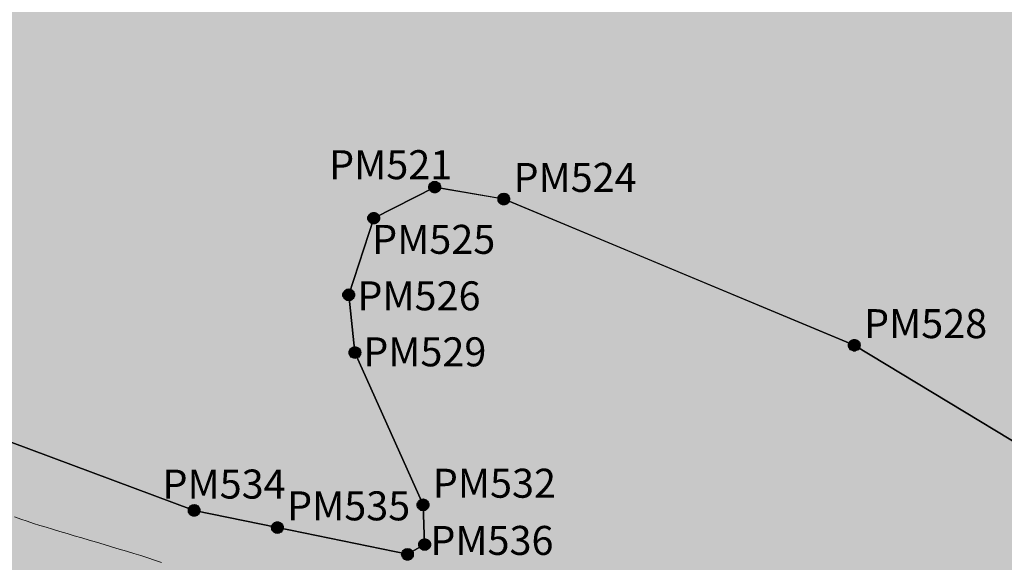
# Model space of a CAD drawing. Extents: x 497737 to 498987, y 1832160 to 1832970.
# Drawn here: x 498609 to 498660, y 1832343 to 1832371 of the extents above; entities that cross this region are included whole.
import ezdxf

# ---------------------------------------------------------------- set-up
doc = ezdxf.new("R2010")
doc.units = 0
doc.header["$MEASUREMENT"] = 0
for name, color, linetype in [('0BUFER', 7, 'Continuous'), ('0MM', 7, 'Continuous'), ('0TODAS1K', 7, 'Continuous'), ('0VERT1', 7, 'Continuous'), ('1VERTICE', 7, 'Continuous'), ('CURVA MAESTRA', 17, 'Continuous'), ('ESTERO', 7, 'Continuous')]:
    doc.layers.add(name, color=color, linetype=linetype)
doc.styles.add('WMF-Times New Roman0', font='TIMES.TTF')

msp = doc.modelspace()

# ---------------------------------------------------------------- hatches: boundary and pattern name
at = {"linetype": 'Continuous'}
for color, points in [(131, [(498563.78, 1832680.89), (498567.23, 1832663.27), (498567.48, 1832654.16), (498569.33, 1832644.16), (498565.42, 1832631.63), (498559.84, 1832619.47), (498548.83, 1832608.04), (498544.08, 1832604.38), (498537.12, 1832602.55), (498523.21, 1832596.54), (498513.89, 1832594.36), (498504.85, 1832590.02), (498496.09, 1832587.38), (498472.79, 1832576.21), (498460.63, 1832573.62), (498440.65, 1832566.45), (498432.04, 1832564.15), (498415.95, 1832557.06), (498411.09, 1832553.64), (498398.26, 1832547.7), (498364.61, 1832528.01), (498348.49, 1832521.59), (498342.47, 1832519.93), (498318.52, 1832517.61), (498306.3, 1832518.99), (498263.82, 1832532.9), (498245.07, 1832540.78), (498237.38, 1832545.17), (498205.33, 1832574.71), (498198.5, 1832583.91), (498192.94, 1832589.52), (498191.06, 1832595.18), (498191.9, 1832597.54), (498194.76, 1832598.7), (498203.1, 1832595.28), (498225.09, 1832576.7), (498248.39, 1832562.48), (498261.73, 1832553.08), (498272.47, 1832550.39), (498284.62, 1832550.47), (498302.02, 1832555.62), (498298.08, 1832565.82), (498304.24, 1832580.69), (498325.6, 1832605.77), (498334.49, 1832613.84), (498342.72, 1832619.52), (498350.72, 1832627.3), (498381.34, 1832656.79), (498386.4, 1832665), (498394.29, 1832673.1), (498398.53, 1832673.95), (498408.17, 1832670.35), (498418.26, 1832668.04), (498427.16, 1832669.9), (498433.76, 1832673.13), (498440.83, 1832679.18), (498444.07, 1832684.27), (498455.36, 1832692.91), (498467.69, 1832704.24), (498477.34, 1832709.78), (498490.36, 1832719.26), (498497.83, 1832728.48), (498503.88, 1832737.72), (498509.62, 1832750.61), (498508.79, 1832759.19), (498510.04, 1832766.69), (498508.61, 1832778.05), (498507.78, 1832780.5), (498500.68, 1832789.71), (498489.98, 1832816.31), (498487.12, 1832826.66), (498485.55, 1832837.92), (498486.21, 1832843.78), (498490.17, 1832853.31), (498498.74, 1832864.06), (498510.53, 1832872.18), (498514.48, 1832873.77), (498548.06, 1832876.8), (498571.99, 1832881.92), (498590.99, 1832896.23), (498596.63, 1832898.75), (498606.09, 1832900.6), (498615.39, 1832909.31), (498628.49, 1832917.07), (498636.8, 1832925.13), (498620.57, 1832930.6), (498616.42, 1832927.51), (498608.18, 1832923.82), (498601.77, 1832919.94), (498595.55, 1832915.07), (498591.44, 1832910.67), (498580.28, 1832902.25), (498573.15, 1832897.29), (498563.42, 1832892.34), (498558.3, 1832890.7), (498549.54, 1832889.59), (498527.28, 1832891.41), (498516.36, 1832895.88), (498503.51, 1832906.61), (498471.53, 1832921.96), (498466.15, 1832925.71), (498465.81, 1832928.42), (498467.01, 1832931.4), (498469.52, 1832934.12), (498457.34, 1832934.12), (498449.26, 1832929.72), (498444.32, 1832928.62), (498439.4, 1832929.34), (498436.53, 1832927.06), (498437.13, 1832924.49), (498441.44, 1832920.76), (498476.95, 1832907.05), (498479.53, 1832905.06), (498482.22, 1832900.62), (498484.14, 1832894.3), (498479.09, 1832866.19), (498477.8, 1832853.47), (498477.1, 1832844.95), (498477.43, 1832837.57), (498480.33, 1832819.96), (498483.67, 1832812.75), (498497.75, 1832788.65), (498504.76, 1832778.51), (498507.87, 1832769.22), (498507.66, 1832760.67), (498506.08, 1832752.7), (498503.22, 1832743), (498499.14, 1832734.28), (498490.37, 1832726.11), (498483.49, 1832722.32), (498476.46, 1832716.93), (498467.82, 1832712.22), (498439.92, 1832688.09), (498433.54, 1832683.75), (498420.96, 1832679.63), (498412.97, 1832679.66), (498406.27, 1832682.12), (498397.69, 1832680.39), (498390.92, 1832683.08), (498389.37, 1832689), (498386.59, 1832709.46), (498383.72, 1832718.38), (498381.22, 1832731.07), (498380.91, 1832737.91), (498383.48, 1832747.48), (498382, 1832749.61), (498376.44, 1832752.65), (498370.82, 1832760.91), (498368.57, 1832762.59), (498366.6, 1832760.58), (498366.6, 1832759.37), (498370.36, 1832755.54), (498377.24, 1832746.05), (498368.51, 1832736), (498365.37, 1832734.05), (498355.26, 1832730.17), (498352.78, 1832727.89), (498352.42, 1832725.89), (498368.03, 1832733.23), (498369.84, 1832733.56), (498372.92, 1832732.2), (498376.21, 1832726.79), (498376.76, 1832719.41), (498381.6, 1832707.27), (498383.55, 1832698.28), (498385.01, 1832692.73), (498386.03, 1832683.37), (498385.2, 1832675.94), (498381.42, 1832667.96), (498367.78, 1832655.08), (498350.69, 1832640.93), (498345.79, 1832634.13), (498342.09, 1832631.89), (498336.61, 1832630.43), (498331.37, 1832623.47), (498326.4, 1832618.88), (498306.45, 1832604.37), (498301.98, 1832600.23), (498295.77, 1832591.11), (498292.81, 1832578.02), (498290.76, 1832573.74), (498283.07, 1832565.16), (498277.73, 1832562.16), (498273.39, 1832562.2), (498263.86, 1832564.03), (498254.33, 1832569.11), (498248.9, 1832573.75), (498237.63, 1832580.78), (498223.11, 1832593.2), (498215.91, 1832600.72), (498210.63, 1832604.07), (498200.15, 1832608.22), (498192.5, 1832609.72), (498182.53, 1832607.2), (498180.61, 1832607.67), (498172.88, 1832612.76), (498154.97, 1832628.39), (498122.25, 1832648.02), (498106.6, 1832654.73), (498105.04, 1832657.33), (498099.7, 1832656.34), (498085.4, 1832656.34), (498083.53, 1832626.17), (498086.43, 1832626.99), (498092.32, 1832625.77), (498105.23, 1832619.83), (498111.87, 1832622.49), (498116.94, 1832622.62), (498127, 1832618.53), (498138.36, 1832610.35), (498144.92, 1832607.32), (498154.1, 1832599.87), (498167.64, 1832582.22), (498172.9, 1832574.16), (498178.51, 1832568.78), (498187.95, 1832554.5), (498193.37, 1832550.06), (498202.31, 1832544.79), (498208.3, 1832539.24), (498243.59, 1832514.22), (498252.26, 1832510.39), (498265.8, 1832506.85), (498307.46, 1832491.01), (498314.36, 1832489.2), (498323.86, 1832488.68), (498332.4, 1832490.9), (498340.07, 1832493.94), (498349.87, 1832495.61), (498359.96, 1832499.16), (498395.01, 1832516.04), (498418.6, 1832533.54), (498440.84, 1832543.99), (498474.86, 1832554.14), (498483.05, 1832557.62), (498490.47, 1832562.15), (498515.66, 1832568.67), (498534.25, 1832574.85), (498564.58, 1832594.71), (498573.91, 1832606.72), (498580.84, 1832621.88), (498584.7, 1832636.74), (498586.16, 1832647.17), (498587.02, 1832663.21), (498583.86, 1832683.63), (498572.17, 1832735.42), (498572.75, 1832753.2), (498576.45, 1832764.34), (498580.77, 1832769.41), (498588.25, 1832772.94), (498604.11, 1832774.03), (498619.16, 1832771.69), (498629.48, 1832767.49), (498635.77, 1832763.18), (498641.25, 1832756.62), (498646.35, 1832745.02), (498650.33, 1832708.45), (498648.93, 1832692.94), (498645.88, 1832682.53), (498642.1, 1832662.67), (498637.77, 1832647.15), (498632.64, 1832618.9), (498627.28, 1832602.89), (498625.34, 1832593.23), (498623.86, 1832563.55), (498624.66, 1832548.91), (498626.78, 1832533.4), (498632.75, 1832514.17), (498647.71, 1832492.68), (498665.42, 1832474.45), (498672.99, 1832464.92), (498684.68, 1832454.06), (498694.7, 1832447.71), (498705.24, 1832436.89), (498709.85, 1832430.24), (498718.95, 1832421.32), (498723.83, 1832414.93), (498727.66, 1832408.11), (498726.08, 1832401.84), (498726.46, 1832396.23), (498725.37, 1832394.77), (498710.94, 1832390.21), (498700.72, 1832388.28), (498693.35, 1832389.27), (498686.42, 1832391.3), (498674.13, 1832392.11), (498658.66, 1832397.12), (498651.98, 1832396.81), (498645.47, 1832398.66), (498635.41, 1832395.83), (498633.76, 1832396.38), (498632.78, 1832398.81), (498631.29, 1832399.09), (498621.8, 1832395.72), (498615.91, 1832399.74), (498602.63, 1832401.58), (498595.38, 1832407.8), (498590.68, 1832409.99), (498578.26, 1832407.23), (498569.66, 1832407.82), (498551.98, 1832404.63), (498532.8, 1832397.63), (498520.27, 1832390.19), (498519.83, 1832388.19), (498521.74, 1832384.89), (498521.91, 1832382.54), (498525.2, 1832379.76), (498531.49, 1832377.39), (498539.55, 1832378.94), (498543.39, 1832378.45), (498556.77, 1832372.9), (498562.43, 1832367.61), (498566.62, 1832364.89), (498589.39, 1832355.25), (498599.52, 1832352.67), (498618.51, 1832345.59), (498629.53, 1832343.32), (498630.42, 1832343.83), (498630.34, 1832345.88), (498626.82, 1832353.75), (498626.5, 1832356.74), (498627.79, 1832360.7), (498630.94, 1832362.3), (498634.51, 1832361.69), (498652.62, 1832354.13), (498666.4, 1832345.79), (498677.96, 1832336.65), (498683.33, 1832329.41), (498685.65, 1832328.1), (498710.03, 1832324.82), (498726.21, 1832326.56), (498745.21, 1832325.3), (498752.71, 1832324), (498762.93, 1832320.05), (498773.01, 1832315), (498790.01, 1832308.67), (498798.77, 1832304.05), (498819.91, 1832302.65), (498825.25, 1832301.5), (498825.25, 1832396.63), (498807.65, 1832397.92), (498781.22, 1832395.19), (498776.43, 1832398.19), (498771.15, 1832398.73), (498768.9, 1832400.89), (498767.55, 1832405.1), (498763.49, 1832411.73), (498751.1, 1832418.9), (498737.55, 1832431.68), (498716.72, 1832453.78), (498700.47, 1832468.55), (498675.6, 1832493.29), (498654.01, 1832518.38), (498646.31, 1832532.28), (498643.2, 1832541.22), (498640.84, 1832565.51), (498643.36, 1832586.04), (498646.22, 1832596.06), (498648.22, 1832611.9), (498651.59, 1832627.61), (498655.03, 1832638.27), (498660.84, 1832671.33), (498667.94, 1832699.13), (498668.45, 1832703.46), (498668.57, 1832709.98), (498666.5, 1832722.01), (498667.84, 1832749.61), (498667.26, 1832755.55), (498664.25, 1832767.94), (498659.25, 1832776.19), (498651.77, 1832778.05), (498647.95, 1832785.36), (498644.74, 1832787.75), (498629.06, 1832794.34), (498624.11, 1832795.58), (498613.84, 1832796.35), (498607.89, 1832798), (498604.52, 1832797.26), (498598.31, 1832798.5), (498587.35, 1832798), (498581.29, 1832795.46), (498571.46, 1832787.79), (498559.65, 1832773.58), (498555.32, 1832761.63), (498554.8, 1832745.39), (498557.97, 1832721.63), (498559.21, 1832701.4)]), (174, [(498630.94, 1832362), (498630.89, 1832362.01), (498630.84, 1832362.02), (498630.79, 1832362.04), (498630.75, 1832362.07), (498630.71, 1832362.11), (498630.68, 1832362.15), (498630.66, 1832362.2), (498630.64, 1832362.25), (498630.64, 1832362.3), (498630.64, 1832362.36), (498630.66, 1832362.41), (498630.68, 1832362.45), (498630.71, 1832362.5), (498630.75, 1832362.53), (498630.79, 1832362.56), (498630.84, 1832362.59), (498630.89, 1832362.6), (498630.94, 1832362.6), (498630.99, 1832362.6), (498631.04, 1832362.59), (498631.09, 1832362.56), (498631.13, 1832362.53), (498631.17, 1832362.5), (498631.2, 1832362.45), (498631.22, 1832362.41), (498631.23, 1832362.36), (498631.24, 1832362.3), (498631.23, 1832362.25), (498631.22, 1832362.2), (498631.2, 1832362.15), (498631.17, 1832362.11), (498631.13, 1832362.07), (498631.09, 1832362.04), (498631.04, 1832362.02), (498630.99, 1832362.01)]), (174, [(498634.51, 1832361.39), (498634.45, 1832361.39), (498634.4, 1832361.41), (498634.36, 1832361.43), (498634.31, 1832361.46), (498634.28, 1832361.5), (498634.25, 1832361.54), (498634.22, 1832361.59), (498634.21, 1832361.64), (498634.21, 1832361.69), (498634.21, 1832361.74), (498634.22, 1832361.79), (498634.25, 1832361.84), (498634.28, 1832361.88), (498634.31, 1832361.92), (498634.36, 1832361.95), (498634.4, 1832361.97), (498634.45, 1832361.98), (498634.51, 1832361.99), (498634.56, 1832361.98), (498634.61, 1832361.97), (498634.66, 1832361.95), (498634.7, 1832361.92), (498634.74, 1832361.88), (498634.77, 1832361.84), (498634.79, 1832361.79), (498634.8, 1832361.74), (498634.81, 1832361.69), (498634.8, 1832361.64), (498634.79, 1832361.59), (498634.77, 1832361.54), (498634.74, 1832361.5), (498634.7, 1832361.46), (498634.66, 1832361.43), (498634.61, 1832361.41), (498634.56, 1832361.39)]), (174, [(498627.79, 1832360.4), (498627.74, 1832360.4), (498627.69, 1832360.42), (498627.64, 1832360.44), (498627.6, 1832360.47), (498627.56, 1832360.51), (498627.53, 1832360.55), (498627.51, 1832360.6), (498627.49, 1832360.65), (498627.49, 1832360.7), (498627.49, 1832360.75), (498627.51, 1832360.8), (498627.53, 1832360.85), (498627.56, 1832360.89), (498627.6, 1832360.93), (498627.64, 1832360.96), (498627.69, 1832360.98), (498627.74, 1832360.99), (498627.79, 1832361), (498627.84, 1832360.99), (498627.89, 1832360.98), (498627.94, 1832360.96), (498627.98, 1832360.93), (498628.02, 1832360.89), (498628.05, 1832360.85), (498628.07, 1832360.8), (498628.09, 1832360.75), (498628.09, 1832360.7), (498628.09, 1832360.65), (498628.07, 1832360.6), (498628.05, 1832360.55), (498628.02, 1832360.51), (498627.98, 1832360.47), (498627.94, 1832360.44), (498627.89, 1832360.42), (498627.84, 1832360.4)]), (174, [(498626.5, 1832356.44), (498626.44, 1832356.44), (498626.39, 1832356.45), (498626.35, 1832356.48), (498626.3, 1832356.51), (498626.27, 1832356.54), (498626.24, 1832356.59), (498626.22, 1832356.63), (498626.2, 1832356.68), (498626.2, 1832356.74), (498626.2, 1832356.79), (498626.22, 1832356.84), (498626.24, 1832356.89), (498626.27, 1832356.93), (498626.3, 1832356.96), (498626.35, 1832356.99), (498626.39, 1832357.02), (498626.44, 1832357.03), (498626.5, 1832357.04), (498626.55, 1832357.03), (498626.6, 1832357.02), (498626.65, 1832356.99), (498626.69, 1832356.96), (498626.73, 1832356.93), (498626.76, 1832356.88), (498626.78, 1832356.84), (498626.79, 1832356.79), (498626.8, 1832356.74), (498626.79, 1832356.68), (498626.78, 1832356.63), (498626.76, 1832356.59), (498626.73, 1832356.54), (498626.69, 1832356.51), (498626.65, 1832356.48), (498626.6, 1832356.45), (498626.55, 1832356.44)]), (174, [(498652.62, 1832353.83), (498652.57, 1832353.83), (498652.52, 1832353.85), (498652.47, 1832353.87), (498652.43, 1832353.9), (498652.39, 1832353.94), (498652.36, 1832353.98), (498652.34, 1832354.03), (498652.32, 1832354.08), (498652.32, 1832354.13), (498652.32, 1832354.18), (498652.34, 1832354.23), (498652.36, 1832354.28), (498652.39, 1832354.32), (498652.43, 1832354.36), (498652.47, 1832354.39), (498652.52, 1832354.41), (498652.57, 1832354.43), (498652.62, 1832354.43), (498652.67, 1832354.43), (498652.72, 1832354.41), (498652.77, 1832354.39), (498652.81, 1832354.36), (498652.85, 1832354.32), (498652.88, 1832354.28), (498652.9, 1832354.23), (498652.91, 1832354.18), (498652.92, 1832354.13), (498652.91, 1832354.08), (498652.9, 1832354.03), (498652.88, 1832353.98), (498652.85, 1832353.94), (498652.81, 1832353.9), (498652.77, 1832353.87), (498652.72, 1832353.85), (498652.67, 1832353.83)]), (174, [(498626.82, 1832353.45), (498626.76, 1832353.46), (498626.71, 1832353.47), (498626.67, 1832353.49), (498626.62, 1832353.52), (498626.59, 1832353.56), (498626.56, 1832353.6), (498626.54, 1832353.65), (498626.52, 1832353.7), (498626.52, 1832353.75), (498626.52, 1832353.8), (498626.54, 1832353.85), (498626.56, 1832353.9), (498626.59, 1832353.94), (498626.62, 1832353.98), (498626.67, 1832354.01), (498626.71, 1832354.03), (498626.76, 1832354.05), (498626.82, 1832354.05), (498626.87, 1832354.05), (498626.92, 1832354.03), (498626.97, 1832354.01), (498627.01, 1832353.98), (498627.05, 1832353.94), (498627.08, 1832353.9), (498627.1, 1832353.85), (498627.11, 1832353.8), (498627.12, 1832353.75), (498627.11, 1832353.7), (498627.1, 1832353.65), (498627.08, 1832353.6), (498627.05, 1832353.56), (498627.01, 1832353.52), (498626.97, 1832353.49), (498626.92, 1832353.47), (498626.87, 1832353.46)]), (174, [(498630.34, 1832345.57), (498630.28, 1832345.58), (498630.23, 1832345.59), (498630.19, 1832345.62), (498630.14, 1832345.65), (498630.11, 1832345.68), (498630.08, 1832345.73), (498630.05, 1832345.77), (498630.04, 1832345.82), (498630.04, 1832345.88), (498630.04, 1832345.93), (498630.05, 1832345.98), (498630.08, 1832346.02), (498630.11, 1832346.07), (498630.14, 1832346.1), (498630.19, 1832346.13), (498630.23, 1832346.16), (498630.28, 1832346.17), (498630.34, 1832346.18), (498630.39, 1832346.17), (498630.44, 1832346.16), (498630.49, 1832346.13), (498630.53, 1832346.1), (498630.57, 1832346.07), (498630.6, 1832346.02), (498630.62, 1832345.98), (498630.63, 1832345.93), (498630.64, 1832345.88), (498630.63, 1832345.82), (498630.62, 1832345.77), (498630.6, 1832345.73), (498630.57, 1832345.68), (498630.53, 1832345.65), (498630.49, 1832345.62), (498630.44, 1832345.59), (498630.39, 1832345.58)]), (174, [(498618.51, 1832345.29), (498618.45, 1832345.29), (498618.4, 1832345.31), (498618.36, 1832345.33), (498618.31, 1832345.36), (498618.28, 1832345.4), (498618.25, 1832345.44), (498618.22, 1832345.49), (498618.21, 1832345.54), (498618.21, 1832345.59), (498618.21, 1832345.64), (498618.22, 1832345.69), (498618.25, 1832345.74), (498618.28, 1832345.78), (498618.31, 1832345.82), (498618.36, 1832345.85), (498618.4, 1832345.87), (498618.45, 1832345.88), (498618.51, 1832345.89), (498618.56, 1832345.88), (498618.61, 1832345.87), (498618.66, 1832345.85), (498618.7, 1832345.82), (498618.74, 1832345.78), (498618.77, 1832345.74), (498618.79, 1832345.69), (498618.8, 1832345.64), (498618.81, 1832345.59), (498618.8, 1832345.54), (498618.79, 1832345.49), (498618.77, 1832345.44), (498618.74, 1832345.4), (498618.7, 1832345.36), (498618.66, 1832345.33), (498618.61, 1832345.31), (498618.56, 1832345.29)]), (174, [(498622.81, 1832344.4), (498622.76, 1832344.41), (498622.71, 1832344.42), (498622.66, 1832344.44), (498622.62, 1832344.47), (498622.58, 1832344.51), (498622.55, 1832344.55), (498622.53, 1832344.6), (498622.52, 1832344.65), (498622.51, 1832344.7), (498622.52, 1832344.75), (498622.53, 1832344.81), (498622.55, 1832344.85), (498622.58, 1832344.9), (498622.62, 1832344.93), (498622.66, 1832344.96), (498622.71, 1832344.98), (498622.76, 1832345), (498622.81, 1832345), (498622.86, 1832345), (498622.91, 1832344.98), (498622.96, 1832344.96), (498623, 1832344.93), (498623.04, 1832344.9), (498623.07, 1832344.85), (498623.09, 1832344.81), (498623.11, 1832344.75), (498623.11, 1832344.7), (498623.11, 1832344.65), (498623.09, 1832344.6), (498623.07, 1832344.55), (498623.04, 1832344.51), (498623, 1832344.47), (498622.96, 1832344.44), (498622.91, 1832344.42), (498622.86, 1832344.41)]), (174, [(498630.42, 1832343.53), (498630.37, 1832343.53), (498630.32, 1832343.54), (498630.27, 1832343.57), (498630.23, 1832343.6), (498630.19, 1832343.63), (498630.16, 1832343.68), (498630.14, 1832343.72), (498630.12, 1832343.77), (498630.12, 1832343.83), (498630.12, 1832343.88), (498630.14, 1832343.93), (498630.16, 1832343.98), (498630.19, 1832344.02), (498630.23, 1832344.06), (498630.27, 1832344.09), (498630.32, 1832344.11), (498630.37, 1832344.12), (498630.42, 1832344.13), (498630.47, 1832344.12), (498630.52, 1832344.11), (498630.57, 1832344.09), (498630.61, 1832344.06), (498630.65, 1832344.02), (498630.68, 1832343.98), (498630.7, 1832343.93), (498630.72, 1832343.88), (498630.72, 1832343.83), (498630.72, 1832343.77), (498630.7, 1832343.72), (498630.68, 1832343.68), (498630.65, 1832343.63), (498630.61, 1832343.6), (498630.57, 1832343.57), (498630.52, 1832343.54), (498630.47, 1832343.53)]), (174, [(498629.53, 1832343.02), (498629.48, 1832343.02), (498629.43, 1832343.04), (498629.38, 1832343.06), (498629.34, 1832343.09), (498629.31, 1832343.13), (498629.28, 1832343.17), (498629.25, 1832343.22), (498629.24, 1832343.27), (498629.23, 1832343.32), (498629.24, 1832343.37), (498629.25, 1832343.42), (498629.28, 1832343.47), (498629.31, 1832343.51), (498629.34, 1832343.55), (498629.39, 1832343.58), (498629.43, 1832343.6), (498629.48, 1832343.61), (498629.53, 1832343.62), (498629.59, 1832343.61), (498629.64, 1832343.6), (498629.68, 1832343.58), (498629.73, 1832343.55), (498629.76, 1832343.51), (498629.79, 1832343.47), (498629.82, 1832343.42), (498629.83, 1832343.37), (498629.83, 1832343.32), (498629.83, 1832343.27), (498629.82, 1832343.22), (498629.79, 1832343.17), (498629.76, 1832343.13), (498629.73, 1832343.09), (498629.68, 1832343.06), (498629.64, 1832343.04), (498629.59, 1832343.02)])]:
    msp.add_hatch(color=color, dxfattribs=at).paths.add_polyline_path(points)
h = msp.add_hatch(color=254, dxfattribs=at)
h.paths.add_polyline_path([(498645.37, 1832330.98), (498647.66, 1832333.75), (498655, 1832329.32), (498658.47, 1832326.55), (498650.87, 1832328.75)], flags=16)
h.paths.add_polyline_path([(498083.53, 1832626.17), (498086.43, 1832626.99), (498092.32, 1832625.77), (498105.23, 1832619.83), (498111.87, 1832622.49), (498116.94, 1832622.62), (498127, 1832618.53), (498138.36, 1832610.35), (498144.92, 1832607.32), (498154.1, 1832599.87), (498167.64, 1832582.22), (498172.9, 1832574.16), (498178.51, 1832568.78), (498187.95, 1832554.5), (498193.37, 1832550.06), (498202.31, 1832544.79), (498208.3, 1832539.24), (498243.59, 1832514.22), (498252.26, 1832510.39), (498265.8, 1832506.85), (498307.46, 1832491.01), (498314.36, 1832489.2), (498323.86, 1832488.68), (498332.4, 1832490.9), (498340.07, 1832493.94), (498349.87, 1832495.61), (498359.96, 1832499.16), (498395.01, 1832516.04), (498418.6, 1832533.54), (498440.84, 1832543.99), (498474.86, 1832554.14), (498483.05, 1832557.62), (498490.47, 1832562.15), (498515.66, 1832568.67), (498534.25, 1832574.85), (498558.06, 1832590.44), (498564.58, 1832594.71), (498573.91, 1832606.72), (498580.84, 1832621.88), (498584.7, 1832636.74), (498586.16, 1832647.17), (498587.02, 1832663.21), (498583.86, 1832683.63), (498572.17, 1832735.42), (498572.75, 1832753.2), (498576.45, 1832764.34), (498580.77, 1832769.41), (498588.25, 1832772.94), (498588.39, 1832772.95), (498604.11, 1832774.03), (498619.16, 1832771.69), (498629.48, 1832767.49), (498635.77, 1832763.18), (498641.25, 1832756.62), (498646.35, 1832745.02), (498650.33, 1832708.45), (498648.93, 1832692.94), (498645.88, 1832682.53), (498642.1, 1832662.67), (498637.77, 1832647.15), (498632.64, 1832618.9), (498627.28, 1832602.89), (498625.34, 1832593.23), (498623.86, 1832563.55), (498624.66, 1832548.91), (498626.78, 1832533.4), (498632.75, 1832514.17), (498647.71, 1832492.68), (498665.42, 1832474.45), (498672.99, 1832464.92), (498684.68, 1832454.06), (498694.7, 1832447.71), (498705.24, 1832436.89), (498709.85, 1832430.24), (498718.95, 1832421.32), (498723.83, 1832414.93), (498727.66, 1832408.11), (498726.08, 1832401.84), (498726.46, 1832396.23), (498725.37, 1832394.77), (498710.94, 1832390.21), (498700.72, 1832388.28), (498693.35, 1832389.27), (498686.42, 1832391.3), (498674.13, 1832392.11), (498658.66, 1832397.12), (498651.98, 1832396.81), (498645.47, 1832398.66), (498635.41, 1832395.83), (498633.76, 1832396.38), (498632.78, 1832398.81), (498631.29, 1832399.09), (498621.8, 1832395.72), (498615.91, 1832399.74), (498602.63, 1832401.58), (498597, 1832406.42), (498595.38, 1832407.8), (498590.68, 1832409.99), (498578.26, 1832407.23), (498569.66, 1832407.82), (498551.98, 1832404.63), (498532.8, 1832397.63), (498520.27, 1832390.19), (498519.83, 1832388.19), (498521.74, 1832384.89), (498521.91, 1832382.54), (498525.2, 1832379.76), (498531.49, 1832377.39), (498539.55, 1832378.94), (498543.39, 1832378.45), (498556.77, 1832372.9), (498562.43, 1832367.61), (498566.62, 1832364.89), (498589.39, 1832355.25), (498599.52, 1832352.67), (498618.51, 1832345.59), (498622.81, 1832344.7), (498629.53, 1832343.32), (498630.42, 1832343.83), (498630.34, 1832345.88), (498626.82, 1832353.75), (498626.5, 1832356.74), (498627.79, 1832360.7), (498630.94, 1832362.3), (498634.51, 1832361.69), (498652.62, 1832354.13), (498666.4, 1832345.79), (498677.96, 1832336.65), (498683.33, 1832329.41), (498685.65, 1832328.1), (498710.03, 1832324.82), (498726.21, 1832326.56), (498745.21, 1832325.3), (498752.71, 1832324), (498762.93, 1832320.05), (498773.01, 1832315), (498787.26, 1832309.69), (498790.01, 1832308.67), (498798.77, 1832304.05), (498819.91, 1832302.65), (498825.25, 1832301.5), (498825.25, 1832281.03), (498817.12, 1832282.8), (498793.21, 1832284.38), (498781.83, 1832290.38), (498765.01, 1832296.63), (498754.82, 1832301.74), (498747.34, 1832304.63), (498742.84, 1832305.41), (498726.62, 1832306.49), (498717.68, 1832305.53), (498722.65, 1832303.5), (498730.49, 1832299.29), (498739.83, 1832295.75), (498751.4, 1832293.37), (498764.56, 1832288.85), (498775.95, 1832289.89), (498787.18, 1832285.35), (498790.48, 1832283.35), (498799.29, 1832282.66), (498813.95, 1832278.3), (498825.25, 1832273.17), (498825.25, 1832251.21), (498806.94, 1832259.52), (498795.62, 1832262.88), (498784.17, 1832263.78), (498778.18, 1832267.41), (498772.94, 1832269.53), (498764.16, 1832268.73), (498761.07, 1832269.14), (498746.25, 1832274.01), (498734.23, 1832276.48), (498722.17, 1832281.06), (498714.12, 1832285.38), (498696.9, 1832292.4), (498684.61, 1832296.01), (498680.31, 1832296.83), (498672.83, 1832298.25), (498657.45, 1832306.49), (498644.48, 1832309.72), (498611.68, 1832323.21), (498602.25, 1832325.71), (498592.79, 1832329.5), (498584.04, 1832331.74), (498578, 1832331.79), (498546.63, 1832342.54), (498522.97, 1832353.08), (498511.02, 1832361.88), (498507.75, 1832362.66), (498499.97, 1832362.21), (498494.9, 1832365.46), (498489.15, 1832369.16), (498474.86, 1832371.54), (498470.86, 1832374.42), (498450.61, 1832382.62), (498429.35, 1832386.21), (498420.85, 1832386.06), (498413.14, 1832389.94), (498402.67, 1832388.35), (498397.3, 1832389.32), (498384.48, 1832394.83), (498375.8, 1832401.78), (498364.16, 1832408.08), (498359.47, 1832408.88), (498350.86, 1832407.75), (498338.35, 1832412.5), (498330.86, 1832416.96), (498323.2, 1832417.34), (498307.66, 1832424.12), (498295.49, 1832431.75), (498263.63, 1832444.57), (498243.45, 1832451.49), (498205.14, 1832462.19), (498191.82, 1832467.39), (498185.34, 1832468.75), (498181.93, 1832468.54), (498178.25, 1832469.78), (498177.75, 1832470.74), (498174.03, 1832471.64), (498171.8, 1832471.6), (498166.29, 1832467.64), (498163.66, 1832467.4), (498162.51, 1832468.99), (498160.8, 1832475.29), (498156.17, 1832476.96), (498153.46, 1832476.68), (498143.9, 1832472.61), (498141.14, 1832473.37), (498134.94, 1832476.9), (498131.81, 1832482.71), (498123.93, 1832482.23), (498096.7, 1832492.68), (498083.38, 1832495.72), (498066.25, 1832501.94), (498057.6, 1832505.74), (498047.13, 1832512.38), (498020.38, 1832524.51), (497979.54, 1832540.61), (497963.48, 1832545), (497952.98, 1832549.28), (497944.98, 1832553.18), (497911.06, 1832569.72), (497887.36, 1832576.93), (497848.34, 1832591.93), (497831.78, 1832596.73), (497815.76, 1832599.35), (497793.06, 1832606.44), (497784.58, 1832610.67), (497780.54, 1832611.08), (497760.25, 1832618.86), (497760.25, 1832640.28), (497785.22, 1832630.71), (497790.25, 1832630.2), (497800.55, 1832625.05), (497820.37, 1832618.86), (497836.19, 1832616.27), (497854.72, 1832610.9), (497893.86, 1832595.85), (497918.39, 1832588.4), (497951.28, 1832572.36), (497961.14, 1832567.55), (497969.91, 1832563.98), (497985.86, 1832559.62), (498028.18, 1832542.93), (498056.66, 1832530.01), (498067.03, 1832523.44), (498073.69, 1832520.51), (498089.04, 1832514.94), (498102.54, 1832511.86), (498127.04, 1832502.46), (498131.97, 1832502.66), (498138.67, 1832501.51), (498144.55, 1832498.12), (498147.17, 1832495.58), (498154.34, 1832496.83), (498158.68, 1832497.31), (498167.98, 1832494.17), (498172.35, 1832491.54), (498178.82, 1832491.14), (498186.63, 1832488.51), (498191.29, 1832488.03), (498197.55, 1832486.62), (498211.49, 1832481.18), (498249.39, 1832470.59), (498270.61, 1832463.32), (498304.61, 1832449.64), (498316.13, 1832442.42), (498327.85, 1832437.13), (498336.82, 1832436.68), (498347.08, 1832430.58), (498353.26, 1832428.23), (498359.85, 1832429.1), (498370.77, 1832427.25), (498386.91, 1832418.52), (498394.87, 1832412.13), (498402.96, 1832408.62), (498416.45, 1832410.67), (498425.44, 1832406.14), (498430.85, 1832406.24), (498456.09, 1832401.98), (498480.58, 1832392.05), (498482.74, 1832390.5), (498496.5, 1832388.2), (498500.16, 1832385.85), (498500.14, 1832391.66), (498502.95, 1832400.19), (498507.42, 1832405.51), (498522.6, 1832414.82), (498548.43, 1832424.31), (498566.11, 1832427.5), (498576.74, 1832427.38), (498587.2, 1832429.68), (498594.15, 1832429.68), (498603.8, 1832425.95), (498611.2, 1832420.58), (498619.38, 1832419.43), (498624.27, 1832417.82), (498631.29, 1832419.09), (498639.29, 1832417.7), (498645.47, 1832418.66), (498648.94, 1832418.35), (498654.3, 1832416.94), (498662.14, 1832416.82), (498677.93, 1832411.9), (498687.74, 1832411.25), (498700.19, 1832408.53), (498702.9, 1832409.04), (498695.84, 1832415.96), (498689.75, 1832424.14), (498682.02, 1832432.07), (498671.06, 1832439.41), (498659.37, 1832450.27), (498650.38, 1832461.23), (498631.3, 1832481.25), (498616.33, 1832502.74), (498613.65, 1832508.24), (498607.68, 1832527.47), (498604.89, 1832545.92), (498604.84, 1832546.21), (498603.89, 1832562.45), (498605.73, 1832597.15), (498608.31, 1832609.24), (498613.22, 1832623.89), (498618.1, 1832650.72), (498622.61, 1832667.23), (498626.24, 1832686.27), (498629.19, 1832696.69), (498630.23, 1832708.26), (498626.8, 1832739.79), (498625.61, 1832742.49), (498624.08, 1832745.98), (498619.95, 1832749.77), (498613.78, 1832752.28), (498603.25, 1832753.92), (498593.85, 1832753.28), (498592.65, 1832749.65), (498592.24, 1832737.17), (498603.24, 1832688.57), (498606.78, 1832666.26), (498605.97, 1832644.39), (498604.06, 1832631.72), (498600.2, 1832616.86), (498592.1, 1832598.4), (498580.38, 1832582.44), (498575.53, 1832577.97), (498545.2, 1832558.12), (498540.56, 1832555.88), (498521.97, 1832549.7), (498498.35, 1832543.53), (498490.88, 1832539.22), (498482.69, 1832535.74), (498448, 1832525.25), (498428.91, 1832516.28), (498403.69, 1832498.03), (498366.59, 1832480.29), (498356.5, 1832476.74), (498345.49, 1832474.58), (498328.91, 1832469.32), (498322.77, 1832468.7), (498313.27, 1832469.22), (498300.35, 1832472.31), (498259.7, 1832487.78), (498244.17, 1832492.1), (498232.02, 1832497.91), (498194.79, 1832524.27), (498192.26, 1832527.58), (498180.86, 1832534.39), (498175.27, 1832539.04), (498171.26, 1832543.48), (498163.06, 1832555.89), (498156.14, 1832563.24), (498139.66, 1832585.83), (498134.26, 1832590.22), (498126.69, 1832594.12), (498117.25, 1832600.9), (498114.53, 1832602.01), (498108.71, 1832600.14), (498101.76, 1832600.14), (498086.73, 1832606.32), (498081.49, 1832605.55), (498070.57, 1832606.66), (498067.55, 1832606.97), (498057.04, 1832605.02), (498050.4, 1832605.92), (498021.36, 1832601.03), (498017.64, 1832599.21), (498010.79, 1832598), (498007.32, 1832598.31), (498001.93, 1832600.15), (497961.88, 1832597.56), (497930.43, 1832598.66), (497924.36, 1832599.85), (497916.01, 1832603.29), (497908.75, 1832608.41), (497890.33, 1832612.41), (497874.45, 1832618.24), (497868.82, 1832621.48), (497859.07, 1832629.91), (497855.46, 1832634.21), (497851.17, 1832641.27), (497846.35, 1832656.97), (497841.96, 1832680.64), (497841.75, 1832686.52), (497844.78, 1832708.45), (497849.85, 1832722.43), (497854.64, 1832739.41), (497879.12, 1832798.63), (497886.91, 1832817.48), (497872.44, 1832811.3), (497842.49, 1832793.67), (497827.03, 1832783.58), (497812.27, 1832778.55), (497800.72, 1832777.26), (497785.87, 1832777.35), (497769.79, 1832773.83), (497763.81, 1832773.44), (497760.25, 1832773.88), (497760.25, 1832793.82), (497765.51, 1832793.37), (497783.77, 1832797.36), (497800.84, 1832797.26), (497809.74, 1832798.39), (497819.91, 1832802.27), (497831.66, 1832810.5), (497863.4, 1832829.19), (497881.99, 1832837.12), (497891.66, 1832840.07), (497899.86, 1832837.96), (497902.88, 1832834.64), (497906.74, 1832827.65), (497908.45, 1832822.2), (497908.15, 1832816.5), (497900.59, 1832798.21), (497873.13, 1832731.77), (497868.93, 1832716.38), (497863.58, 1832701.62), (497861.63, 1832684.28), (497866.01, 1832660.62), (497868.73, 1832650.83), (497870.78, 1832647.07), (497874.39, 1832642.77), (497881.48, 1832636.96), (497897.11, 1832631.09), (497897.78, 1832630.96), (497912.14, 1832628.39), (497917.66, 1832626.49), (497920.61, 1832624.87), (497923.66, 1832621.76), (497931.2, 1832618.64), (497960.59, 1832617.52), (498007.42, 1832620.55), (498010.79, 1832618), (498013.95, 1832620.06), (498050.62, 1832626.24), (498057.04, 1832625.02), (498063.84, 1832626.9), (498068.47, 1832627), (498081.49, 1832625.55)])

# ---------------------------------------------------------------- linework, layer by layer
at = {"layer": '0BUFER'}
msp.add_lwpolyline([(498599.52, 1832352.67), (498618.51, 1832345.59), (498622.81, 1832344.7), (498629.53, 1832343.32), (498630.42, 1832343.83), (498630.34, 1832345.88), (498626.82, 1832353.75), (498626.5, 1832356.74), (498627.79, 1832360.7), (498630.94, 1832362.3), (498634.51, 1832361.69), (498652.62, 1832354.13), (498666.4, 1832345.79), (498677.96, 1832336.65), (498683.33, 1832329.41), (498685.65, 1832328.1), (498710.03, 1832324.82)], dxfattribs=at)
at = {"layer": '0MM', "linetype": 'Continuous', "lineweight": 20, "ltscale": 0.09}
for points in [[(498630.94, 1832362.3), (498627.79, 1832360.7)], [(498634.51, 1832361.69), (498630.94, 1832362.3)], [(498652.62, 1832354.13), (498634.51, 1832361.69)], [(498627.79, 1832360.7), (498626.5, 1832356.74)], [(498626.5, 1832356.74), (498626.82, 1832353.75)], [(498666.4, 1832345.79), (498652.62, 1832354.13)], [(498626.82, 1832353.75), (498630.34, 1832345.88)], [(498618.51, 1832345.59), (498599.52, 1832352.67)], [(498622.81, 1832344.7), (498618.51, 1832345.59)], [(498630.34, 1832345.88), (498630.42, 1832343.83)], [(498629.53, 1832343.32), (498622.81, 1832344.7)], [(498630.42, 1832343.83), (498629.53, 1832343.32)]]:
    msp.add_lwpolyline(points, dxfattribs=at)
at = {"layer": '0TODAS1K', "elevation": 0.007}
for points in [[(498630.938, 1832362.304), (498627.79, 1832360.699)], [(498634.506, 1832361.689), (498630.938, 1832362.304)], [(498652.619, 1832354.13), (498634.506, 1832361.689)], [(498627.79, 1832360.699), (498626.497, 1832356.735)], [(498626.497, 1832356.735), (498626.817, 1832353.751)], [(498666.401, 1832345.793), (498652.619, 1832354.13)], [(498626.817, 1832353.751), (498630.336, 1832345.875)], [(498618.506, 1832345.589), (498599.517, 1832352.673)], [(498622.812, 1832344.703), (498618.506, 1832345.589)], [(498630.336, 1832345.875), (498630.42, 1832343.826)], [(498629.535, 1832343.319), (498622.812, 1832344.703)], [(498630.42, 1832343.826), (498629.535, 1832343.319)]]:
    msp.add_lwpolyline(points, dxfattribs=at)
at = {"layer": '0VERT1', "color": 174}
for points in [[(498630.94, 1832362), (498630.89, 1832362.01), (498630.84, 1832362.02), (498630.79, 1832362.04), (498630.75, 1832362.07), (498630.71, 1832362.11), (498630.68, 1832362.15), (498630.66, 1832362.2), (498630.64, 1832362.25), (498630.64, 1832362.3), (498630.64, 1832362.36), (498630.66, 1832362.41), (498630.68, 1832362.45), (498630.71, 1832362.5), (498630.75, 1832362.53), (498630.79, 1832362.56), (498630.84, 1832362.59), (498630.89, 1832362.6), (498630.94, 1832362.6), (498630.99, 1832362.6), (498631.04, 1832362.59), (498631.09, 1832362.56), (498631.13, 1832362.53), (498631.17, 1832362.5), (498631.2, 1832362.45), (498631.22, 1832362.41), (498631.23, 1832362.36), (498631.24, 1832362.3), (498631.23, 1832362.25), (498631.22, 1832362.2), (498631.2, 1832362.15), (498631.17, 1832362.11), (498631.13, 1832362.07), (498631.09, 1832362.04), (498631.04, 1832362.02), (498630.99, 1832362.01), (498630.94, 1832362)], [(498634.51, 1832361.39), (498634.45, 1832361.39), (498634.4, 1832361.41), (498634.36, 1832361.43), (498634.31, 1832361.46), (498634.28, 1832361.5), (498634.25, 1832361.54), (498634.22, 1832361.59), (498634.21, 1832361.64), (498634.21, 1832361.69), (498634.21, 1832361.74), (498634.22, 1832361.79), (498634.25, 1832361.84), (498634.28, 1832361.88), (498634.31, 1832361.92), (498634.36, 1832361.95), (498634.4, 1832361.97), (498634.45, 1832361.98), (498634.51, 1832361.99), (498634.56, 1832361.98), (498634.61, 1832361.97), (498634.66, 1832361.95), (498634.7, 1832361.92), (498634.74, 1832361.88), (498634.77, 1832361.84), (498634.79, 1832361.79), (498634.8, 1832361.74), (498634.81, 1832361.69), (498634.8, 1832361.64), (498634.79, 1832361.59), (498634.77, 1832361.54), (498634.74, 1832361.5), (498634.7, 1832361.46), (498634.66, 1832361.43), (498634.61, 1832361.41), (498634.56, 1832361.39), (498634.51, 1832361.39)], [(498627.79, 1832360.4), (498627.74, 1832360.4), (498627.69, 1832360.42), (498627.64, 1832360.44), (498627.6, 1832360.47), (498627.56, 1832360.51), (498627.53, 1832360.55), (498627.51, 1832360.6), (498627.49, 1832360.65), (498627.49, 1832360.7), (498627.49, 1832360.75), (498627.51, 1832360.8), (498627.53, 1832360.85), (498627.56, 1832360.89), (498627.6, 1832360.93), (498627.64, 1832360.96), (498627.69, 1832360.98), (498627.74, 1832360.99), (498627.79, 1832361), (498627.84, 1832360.99), (498627.89, 1832360.98), (498627.94, 1832360.96), (498627.98, 1832360.93), (498628.02, 1832360.89), (498628.05, 1832360.85), (498628.07, 1832360.8), (498628.09, 1832360.75), (498628.09, 1832360.7), (498628.09, 1832360.65), (498628.07, 1832360.6), (498628.05, 1832360.55), (498628.02, 1832360.51), (498627.98, 1832360.47), (498627.94, 1832360.44), (498627.89, 1832360.42), (498627.84, 1832360.4), (498627.79, 1832360.4)], [(498626.5, 1832356.44), (498626.44, 1832356.44), (498626.39, 1832356.45), (498626.35, 1832356.48), (498626.3, 1832356.51), (498626.27, 1832356.54), (498626.24, 1832356.59), (498626.22, 1832356.63), (498626.2, 1832356.68), (498626.2, 1832356.74), (498626.2, 1832356.79), (498626.22, 1832356.84), (498626.24, 1832356.89), (498626.27, 1832356.93), (498626.3, 1832356.96), (498626.35, 1832356.99), (498626.39, 1832357.02), (498626.44, 1832357.03), (498626.5, 1832357.04), (498626.55, 1832357.03), (498626.6, 1832357.02), (498626.65, 1832356.99), (498626.69, 1832356.96), (498626.73, 1832356.93), (498626.76, 1832356.88), (498626.78, 1832356.84), (498626.79, 1832356.79), (498626.8, 1832356.74), (498626.79, 1832356.68), (498626.78, 1832356.63), (498626.76, 1832356.59), (498626.73, 1832356.54), (498626.69, 1832356.51), (498626.65, 1832356.48), (498626.6, 1832356.45), (498626.55, 1832356.44), (498626.5, 1832356.44)], [(498652.62, 1832353.83), (498652.57, 1832353.83), (498652.52, 1832353.85), (498652.47, 1832353.87), (498652.43, 1832353.9), (498652.39, 1832353.94), (498652.36, 1832353.98), (498652.34, 1832354.03), (498652.32, 1832354.08), (498652.32, 1832354.13), (498652.32, 1832354.18), (498652.34, 1832354.23), (498652.36, 1832354.28), (498652.39, 1832354.32), (498652.43, 1832354.36), (498652.47, 1832354.39), (498652.52, 1832354.41), (498652.57, 1832354.43), (498652.62, 1832354.43), (498652.67, 1832354.43), (498652.72, 1832354.41), (498652.77, 1832354.39), (498652.81, 1832354.36), (498652.85, 1832354.32), (498652.88, 1832354.28), (498652.9, 1832354.23), (498652.91, 1832354.18), (498652.92, 1832354.13), (498652.91, 1832354.08), (498652.9, 1832354.03), (498652.88, 1832353.98), (498652.85, 1832353.94), (498652.81, 1832353.9), (498652.77, 1832353.87), (498652.72, 1832353.85), (498652.67, 1832353.83), (498652.62, 1832353.83)], [(498626.82, 1832353.45), (498626.76, 1832353.46), (498626.71, 1832353.47), (498626.67, 1832353.49), (498626.62, 1832353.52), (498626.59, 1832353.56), (498626.56, 1832353.6), (498626.54, 1832353.65), (498626.52, 1832353.7), (498626.52, 1832353.75), (498626.52, 1832353.8), (498626.54, 1832353.85), (498626.56, 1832353.9), (498626.59, 1832353.94), (498626.62, 1832353.98), (498626.67, 1832354.01), (498626.71, 1832354.03), (498626.76, 1832354.05), (498626.82, 1832354.05), (498626.87, 1832354.05), (498626.92, 1832354.03), (498626.97, 1832354.01), (498627.01, 1832353.98), (498627.05, 1832353.94), (498627.08, 1832353.9), (498627.1, 1832353.85), (498627.11, 1832353.8), (498627.12, 1832353.75), (498627.11, 1832353.7), (498627.1, 1832353.65), (498627.08, 1832353.6), (498627.05, 1832353.56), (498627.01, 1832353.52), (498626.97, 1832353.49), (498626.92, 1832353.47), (498626.87, 1832353.46), (498626.82, 1832353.45)], [(498630.34, 1832345.57), (498630.28, 1832345.58), (498630.23, 1832345.59), (498630.19, 1832345.62), (498630.14, 1832345.65), (498630.11, 1832345.68), (498630.08, 1832345.73), (498630.05, 1832345.77), (498630.04, 1832345.82), (498630.04, 1832345.88), (498630.04, 1832345.93), (498630.05, 1832345.98), (498630.08, 1832346.02), (498630.11, 1832346.07), (498630.14, 1832346.1), (498630.19, 1832346.13), (498630.23, 1832346.16), (498630.28, 1832346.17), (498630.34, 1832346.18), (498630.39, 1832346.17), (498630.44, 1832346.16), (498630.49, 1832346.13), (498630.53, 1832346.1), (498630.57, 1832346.07), (498630.6, 1832346.02), (498630.62, 1832345.98), (498630.63, 1832345.93), (498630.64, 1832345.88), (498630.63, 1832345.82), (498630.62, 1832345.77), (498630.6, 1832345.73), (498630.57, 1832345.68), (498630.53, 1832345.65), (498630.49, 1832345.62), (498630.44, 1832345.59), (498630.39, 1832345.58), (498630.34, 1832345.57)], [(498618.51, 1832345.29), (498618.45, 1832345.29), (498618.4, 1832345.31), (498618.36, 1832345.33), (498618.31, 1832345.36), (498618.28, 1832345.4), (498618.25, 1832345.44), (498618.22, 1832345.49), (498618.21, 1832345.54), (498618.21, 1832345.59), (498618.21, 1832345.64), (498618.22, 1832345.69), (498618.25, 1832345.74), (498618.28, 1832345.78), (498618.31, 1832345.82), (498618.36, 1832345.85), (498618.4, 1832345.87), (498618.45, 1832345.88), (498618.51, 1832345.89), (498618.56, 1832345.88), (498618.61, 1832345.87), (498618.66, 1832345.85), (498618.7, 1832345.82), (498618.74, 1832345.78), (498618.77, 1832345.74), (498618.79, 1832345.69), (498618.8, 1832345.64), (498618.81, 1832345.59), (498618.8, 1832345.54), (498618.79, 1832345.49), (498618.77, 1832345.44), (498618.74, 1832345.4), (498618.7, 1832345.36), (498618.66, 1832345.33), (498618.61, 1832345.31), (498618.56, 1832345.29), (498618.51, 1832345.29)], [(498622.81, 1832344.4), (498622.76, 1832344.41), (498622.71, 1832344.42), (498622.66, 1832344.44), (498622.62, 1832344.47), (498622.58, 1832344.51), (498622.55, 1832344.55), (498622.53, 1832344.6), (498622.52, 1832344.65), (498622.51, 1832344.7), (498622.52, 1832344.75), (498622.53, 1832344.81), (498622.55, 1832344.85), (498622.58, 1832344.9), (498622.62, 1832344.93), (498622.66, 1832344.96), (498622.71, 1832344.98), (498622.76, 1832345), (498622.81, 1832345), (498622.86, 1832345), (498622.91, 1832344.98), (498622.96, 1832344.96), (498623, 1832344.93), (498623.04, 1832344.9), (498623.07, 1832344.85), (498623.09, 1832344.81), (498623.11, 1832344.75), (498623.11, 1832344.7), (498623.11, 1832344.65), (498623.09, 1832344.6), (498623.07, 1832344.55), (498623.04, 1832344.51), (498623, 1832344.47), (498622.96, 1832344.44), (498622.91, 1832344.42), (498622.86, 1832344.41), (498622.81, 1832344.4)], [(498630.42, 1832343.53), (498630.37, 1832343.53), (498630.32, 1832343.54), (498630.27, 1832343.57), (498630.23, 1832343.6), (498630.19, 1832343.63), (498630.16, 1832343.68), (498630.14, 1832343.72), (498630.12, 1832343.77), (498630.12, 1832343.83), (498630.12, 1832343.88), (498630.14, 1832343.93), (498630.16, 1832343.98), (498630.19, 1832344.02), (498630.23, 1832344.06), (498630.27, 1832344.09), (498630.32, 1832344.11), (498630.37, 1832344.12), (498630.42, 1832344.13), (498630.47, 1832344.12), (498630.52, 1832344.11), (498630.57, 1832344.09), (498630.61, 1832344.06), (498630.65, 1832344.02), (498630.68, 1832343.98), (498630.7, 1832343.93), (498630.72, 1832343.88), (498630.72, 1832343.83), (498630.72, 1832343.77), (498630.7, 1832343.72), (498630.68, 1832343.68), (498630.65, 1832343.63), (498630.61, 1832343.6), (498630.57, 1832343.57), (498630.52, 1832343.54), (498630.47, 1832343.53), (498630.42, 1832343.53)], [(498629.53, 1832343.02), (498629.48, 1832343.02), (498629.43, 1832343.04), (498629.38, 1832343.06), (498629.34, 1832343.09), (498629.31, 1832343.13), (498629.28, 1832343.17), (498629.25, 1832343.22), (498629.24, 1832343.27), (498629.23, 1832343.32), (498629.24, 1832343.37), (498629.25, 1832343.42), (498629.28, 1832343.47), (498629.31, 1832343.51), (498629.34, 1832343.55), (498629.39, 1832343.58), (498629.43, 1832343.6), (498629.48, 1832343.61), (498629.53, 1832343.62), (498629.59, 1832343.61), (498629.64, 1832343.6), (498629.68, 1832343.58), (498629.73, 1832343.55), (498629.76, 1832343.51), (498629.79, 1832343.47), (498629.82, 1832343.42), (498629.83, 1832343.37), (498629.83, 1832343.32), (498629.83, 1832343.27), (498629.82, 1832343.22), (498629.79, 1832343.17), (498629.76, 1832343.13), (498629.73, 1832343.09), (498629.68, 1832343.06), (498629.64, 1832343.04), (498629.59, 1832343.02), (498629.53, 1832343.02)]]:
    msp.add_lwpolyline(points, dxfattribs=at)
at = {"layer": 'CURVA MAESTRA', "color": 17, "linetype": 'Continuous', "lineweight": 13, "elevation": 0.01}
msp.add_lwpolyline([(498609.236, 1832345.265), (498609.557, 1832345.145), (498609.88, 1832345.029), (498610.205, 1832344.919), (498610.533, 1832344.815), (498610.862, 1832344.715), (498611.192, 1832344.617), (498611.567, 1832344.505), (498611.942, 1832344.394), (498612.317, 1832344.283), (498612.699, 1832344.169), (498613.082, 1832344.055), (498613.464, 1832343.94), (498613.854, 1832343.823), (498614.243, 1832343.705), (498614.633, 1832343.588), (498615.009, 1832343.478), (498615.385, 1832343.368), (498615.759, 1832343.254), (498616.114, 1832343.136), (498616.468, 1832343.013), (498616.823, 1832342.894)], dxfattribs=at)
at = {"layer": 'ESTERO', "color": 131, "lineweight": 9}
for points in [[(498710.028, 1832324.821), (498685.647, 1832328.102), (498683.328, 1832329.409), (498677.96, 1832336.648), (498666.401, 1832345.793), (498652.619, 1832354.13), (498634.506, 1832361.689), (498630.938, 1832362.304), (498627.79, 1832360.699), (498626.497, 1832356.735), (498626.817, 1832353.751), (498630.336, 1832345.875), (498630.42, 1832343.826), (498629.535, 1832343.319), (498618.506, 1832345.589), (498599.517, 1832352.673)], [(498710.03, 1832324.82), (498685.65, 1832328.1), (498683.33, 1832329.41), (498677.96, 1832336.65), (498666.4, 1832345.79), (498652.62, 1832354.13), (498634.51, 1832361.69), (498630.94, 1832362.3), (498627.79, 1832360.7), (498626.5, 1832356.74), (498626.82, 1832353.75), (498630.34, 1832345.88), (498630.42, 1832343.83), (498629.53, 1832343.32), (498618.51, 1832345.59), (498599.52, 1832352.67)]]:
    msp.add_lwpolyline(points, dxfattribs=at)
at = {"layer": 'ESTERO', "color": 131, "lineweight": 9, "elevation": 0.007}
msp.add_lwpolyline([(498710.028, 1832324.821), (498685.647, 1832328.102), (498683.328, 1832329.409), (498677.96, 1832336.648), (498666.401, 1832345.793), (498652.619, 1832354.13), (498634.506, 1832361.689), (498630.938, 1832362.304), (498627.79, 1832360.699), (498626.497, 1832356.735), (498626.817, 1832353.751), (498630.336, 1832345.875), (498630.42, 1832343.826), (498629.535, 1832343.319), (498618.506, 1832345.589), (498599.517, 1832352.673)], dxfattribs=at)

# ---------------------------------------------------------------- texts
at = {"layer": '1VERTICE', "lineweight": 9, "style": 'WMF-Times New Roman0'}
for s, p in [('PM521', (498625.482, 1832362.713)), ('PM524', (498635.01, 1832362.055)), ('PM525', (498627.704, 1832358.854)), ('PM526', (498626.943, 1832355.933)), ('PM528', (498653.12, 1832354.495)), ('PM529', (498627.244, 1832353.038)), ('PM534', (498616.873, 1832346.201)), ('PM532', (498630.84, 1832346.245)), ('PM535', (498623.31, 1832345.075)), ('PM536', (498630.712, 1832343.288))]:
    msp.add_text(s, height=1.5, dxfattribs=at).set_placement(p)

doc.saveas('drawing.dxf')
